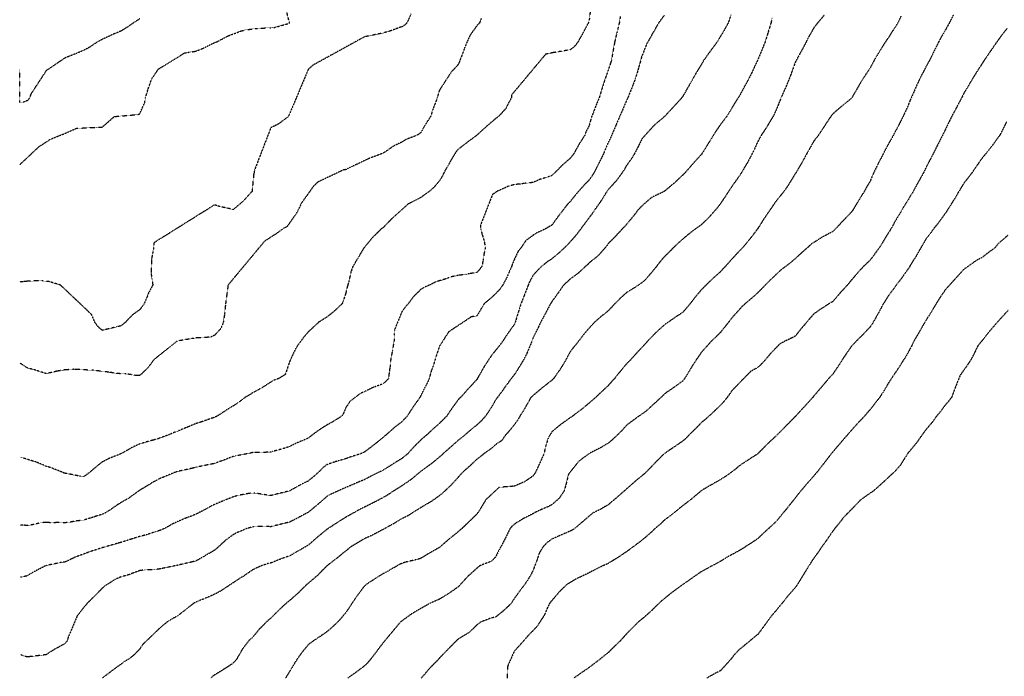
# Model space of a CAD drawing. Units: feet. Extents: x 2035326 to 2040369, y 13726881 to 13732844.
# Drawn here: x 2035328 to 2036018, y 13729181 to 13729642 of the extents above; entities that cross this region are included whole.
import ezdxf

# ---------------------------------------------------------------- set-up
doc = ezdxf.new("R2010")
doc.units = ezdxf.units.FT
doc.header["$MEASUREMENT"] = 0
doc.linetypes.add('HIDDEN2', pattern=[0.1875, 0.125, -0.0625])
doc.layers.add('CE-TOPO-MAJR', color=14, linetype='HIDDEN2')
doc.layers.add('CE-TOPO-MINR', color=13, linetype='HIDDEN2')

msp = doc.modelspace()

# ---------------------------------------------------------------- linework, layer by layer
at = {"layer": 'CE-TOPO-MAJR', "color": 14, "linetype": 'HIDDEN2', "lineweight": -3}
for points, elevation in [([(2035728.34, 13729651.5), (2035727.17, 13729641.73), (2035726.72, 13729639.99), (2035726.53, 13729639.54), (2035725.78, 13729638.15), (2035722.2, 13729631.38), (2035719.34, 13729626.41), (2035717.13, 13729623.32), (2035714.04, 13729620.8), (2035707.69, 13729619.63), (2035707.2, 13729619.57), (2035700.91, 13729618.53), (2035696.6, 13729617.59), (2035672.68, 13729589), (2035672.59, 13729587.02), (2035670.04, 13729582.41), (2035668.84, 13729579.71), (2035663.58, 13729573.89), (2035662.33, 13729573.08), (2035655.24, 13729567.05), (2035648.71, 13729561.08), (2035648.39, 13729560.79), (2035648.36, 13729560.76), (2035640.85, 13729555.18), (2035635.26, 13729550.82), (2035633.79, 13729549.11), (2035629.41, 13729541.78), (2035628.93, 13729540.84), (2035625.3, 13729534.51), (2035624.34, 13729532.3), (2035622.13, 13729528.78), (2035618.79, 13729524.72), (2035615.14, 13729521.38), (2035611.53, 13729518.85), (2035609.01, 13729517.03), (2035603.21, 13729514.05), (2035600.07, 13729512.44), (2035588.77, 13729502.23), (2035582.75, 13729495.98), (2035581.47, 13729495.12), (2035575.46, 13729489.27), (2035569.62, 13729482.21), (2035569.1, 13729481.47), (2035564.56, 13729473.92), (2035561.51, 13729468.86), (2035560.2, 13729465.15), (2035558.55, 13729457.79), (2035557.95, 13729455.73), (2035557.6, 13729454.62), (2035556.49, 13729449.88), (2035554.71, 13729444.39), (2035553.95, 13729442.6), (2035548.53, 13729437.43), (2035543.36, 13729433.34), (2035541.02, 13729431.81), (2035537.37, 13729429.48), (2035530.23, 13729422.83), (2035527.21, 13729419.37), (2035521.7, 13729411.75), (2035518.04, 13729404.16), (2035517.1, 13729401.89), (2035514.15, 13729393.04), (2035509.48, 13729390.09), (2035505.45, 13729388.61), (2035497.48, 13729383.45), (2035497.21, 13729383.33), (2035490.84, 13729379.86), (2035489.11, 13729378.69), (2035486.06, 13729376.96), (2035481.34, 13729373.33), (2035477.71, 13729370.97), (2035473.26, 13729368.29), (2035466.47, 13729363.83), (2035465.19, 13729363.22), (2035464.58, 13729362.93), (2035463.24, 13729362.49), (2035455.5, 13729359.79), (2035451.46, 13729358.53), (2035445.96, 13729356.2), (2035442.38, 13729354.76), (2035438.33, 13729353.08), (2035436.56, 13729352.47), (2035432.48, 13729350.7), (2035427.15, 13729348.75), (2035425.2, 13729347.98), (2035421.39, 13729346.9), (2035417.03, 13729345.74), (2035412.07, 13729344.24), (2035407.48, 13729342.16), (2035399.34, 13729337.57), (2035398.94, 13729337.36), (2035398.55, 13729337.19), (2035389.69, 13729333.7), (2035385.81, 13729331.6), (2035381.81, 13729328.45), (2035377.15, 13729324.44), (2035374.59, 13729322.54), (2035372.68, 13729321.27), (2035369.93, 13729321.69), (2035360.43, 13729323.57), (2035359.55, 13729323.72), (2035359, 13729323.89), (2035357.82, 13729324.45), (2035349.64, 13729327.66), (2035346.42, 13729328.61), (2035340.15, 13729331.3), (2035339.23, 13729331.63), (2035330.15, 13729334.43), (2035328.43, 13729334.83)], 970), ([(2035892.09, 13729645.29), (2035887.28, 13729639.54), (2035886.15, 13729638.11), (2035884.72, 13729636.26), (2035881.15, 13729629.98), (2035879.32, 13729626.41), (2035876.68, 13729621.32), (2035873.13, 13729614.82), (2035872.3, 13729613.28), (2035872.04, 13729612.82), (2035871.59, 13729612.01), (2035868.48, 13729603.25), (2035867.3, 13729600.15), (2035864.69, 13729593.92), (2035864.12, 13729592.68), (2035861.59, 13729587.02), (2035860.72, 13729584.76), (2035858.46, 13729579.14), (2035856.83, 13729575.52), (2035856, 13729573.89), (2035852.39, 13729567.82), (2035852.03, 13729567.19), (2035847.77, 13729560.76), (2035846.9, 13729559.19), (2035845.33, 13729556.37), (2035842.62, 13729550.34), (2035841.3, 13729547.63), (2035838.13, 13729541.7), (2035836.18, 13729538.48), (2035833.84, 13729534.51), (2035833.22, 13729533.48), (2035832.2, 13729531.97), (2035827.79, 13729525.78), (2035824.88, 13729521.38), (2035822.57, 13729517.88), (2035819.07, 13729512.71), (2035817.18, 13729510.14), (2035815.54, 13729508.25), (2035811.06, 13729503.13), (2035805.94, 13729498.14), (2035804.19, 13729496.87), (2035801.74, 13729495.12), (2035796.67, 13729491.26), (2035792.81, 13729488.01), (2035789.64, 13729485.16), (2035786.29, 13729481.99), (2035783.04, 13729478.63), (2035779.68, 13729475.44), (2035776.7, 13729471.84), (2035774.43, 13729468.86), (2035770.85, 13729464.56), (2035766.55, 13729459.42), (2035764.57, 13729457.71), (2035761.83, 13729455.73), (2035756.7, 13729452.46), (2035753.42, 13729450.48), (2035749.29, 13729446.74), (2035745.16, 13729442.6), (2035742.79, 13729440.11), (2035740.3, 13729437.41), (2035735.83, 13729433.94), (2035730.77, 13729429.47), (2035729.01, 13729427.63), (2035727.17, 13729425.6), (2035722.9, 13729420.61), (2035719.75, 13729416.34), (2035717.17, 13729413.21), (2035714.04, 13729409.26), (2035711.88, 13729405.37), (2035710.73, 13729403.22), (2035707.09, 13729397.03), (2035705.13, 13729394.31), (2035702.2, 13729390.09), (2035701.57, 13729389.43), (2035700.91, 13729388.84), (2035695.39, 13729384.57), (2035694.22, 13729383.65), (2035686.37, 13729376.96), (2035684.45, 13729373.63), (2035682.12, 13729369.49), (2035678.64, 13729363.83), (2035677.2, 13729361.28), (2035674.65, 13729357.65), (2035671.55, 13729353.8), (2035668.65, 13729350.7), (2035665.71, 13729346.51), (2035661.52, 13729343.77), (2035658.26, 13729340.83), (2035653.59, 13729337.57), (2035650.71, 13729335.25), (2035648.39, 13729333.49), (2035643.76, 13729329.07), (2035638.46, 13729324.44), (2035636.95, 13729322.75), (2035635.26, 13729320.82), (2035630.77, 13729315.8), (2035625.96, 13729311.31), (2035624.01, 13729309.43), (2035622.13, 13729307.91), (2035616.42, 13729303.9), (2035612.37, 13729301.55), (2035609, 13729299.51), (2035608.22, 13729298.96), (2035606.85, 13729298.18), (2035600.12, 13729293.94), (2035595.87, 13729291.8), (2035591.67, 13729289.26), (2035584.1, 13729285.06), (2035583.26, 13729284.54), (2035582.75, 13729284.28), (2035581.19, 13729283.5), (2035574.65, 13729280.02), (2035569.62, 13729277.8), (2035565.9, 13729275.64), (2035559.77, 13729271.93), (2035558.03, 13729270.38), (2035556.49, 13729269.19), (2035550.79, 13729264.5), (2035543.52, 13729258.96), (2035541.66, 13729257.1), (2035536.86, 13729252.16), (2035536.02, 13729251.46), (2035530.23, 13729246.54), (2035529.74, 13729246.15), (2035529.15, 13729245.67), (2035523.12, 13729239.65), (2035517.1, 13729234.35), (2035516.07, 13729233.57), (2035514.74, 13729232.54), (2035509.21, 13729227.3), (2035503.97, 13729222.07), (2035502.54, 13729220.84), (2035500.9, 13729219.41), (2035495.91, 13729214.35), (2035490.84, 13729208.19), (2035489.76, 13729207.36), (2035488.57, 13729206.28), (2035483.85, 13729200.14), (2035482.93, 13729198.37), (2035479.91, 13729193.15), (2035478.86, 13729192.01), (2035477.71, 13729190.6), (2035471.38, 13729186.36), (2035470.28, 13729185.72), (2035464.58, 13729182.28), (2035463.3, 13729181.31), (2035461.9, 13729180.02)], 965), ([(2036020.58, 13729490.54), (2036013.56, 13729484.43), (2036011.74, 13729481.99), (2036006.62, 13729478.24), (2036002.88, 13729475.25), (2035998.67, 13729473.06), (2035992.83, 13729468.86), (2035989.75, 13729466.73), (2035984.52, 13729460.95), (2035979.77, 13729455.73), (2035978.27, 13729454.08), (2035976.62, 13729452.14), (2035972.74, 13729446.48), (2035970.39, 13729442.6), (2035967.77, 13729438.32), (2035963.49, 13729431.36), (2035962.75, 13729430.21), (2035962.3, 13729429.47), (2035960.71, 13729426.69), (2035957.97, 13729421.86), (2035954.73, 13729416.34), (2035953.34, 13729413.36), (2035950.36, 13729407.83), (2035948.64, 13729404.93), (2035947.51, 13729403.21), (2035943.54, 13729396.9), (2035942.44, 13729395.29), (2035938.92, 13729390.08), (2035938.29, 13729389.02), (2035937.23, 13729387.48), (2035933.3, 13729380.88), (2035930.83, 13729376.96), (2035927.85, 13729373.21), (2035924.1, 13729368.35), (2035921.96, 13729365.97), (2035920.23, 13729363.83), (2035915.7, 13729359.1), (2035910.97, 13729353.82), (2035909.52, 13729352.15), (2035908.28, 13729350.7), (2035903.39, 13729345.15), (2035897.84, 13729338.55), (2035897.38, 13729338.03), (2035896.99, 13729337.57), (2035894.16, 13729333.89), (2035891.66, 13729330.62), (2035886.81, 13729324.44), (2035885.85, 13729323.31), (2035884.71, 13729321.97), (2035879.72, 13729316.31), (2035875.48, 13729311.31), (2035873.74, 13729309.16), (2035871.58, 13729306.36), (2035867.92, 13729301.85), (2035865.07, 13729298.18), (2035862.06, 13729294.58), (2035858.46, 13729290.11), (2035855.84, 13729287.67), (2035853, 13729285.05), (2035849.02, 13729281.36), (2035845.33, 13729277.84), (2035841.8, 13729275.45), (2035836.31, 13729271.92), (2035833.78, 13729270.34), (2035832.2, 13729269.39), (2035826.56, 13729266.29), (2035825.35, 13729265.64), (2035819.07, 13729261.88), (2035817.1, 13729260.76), (2035813.28, 13729258.8), (2035808.57, 13729256.17), (2035805.94, 13729254.82), (2035800.55, 13729251.06), (2035792.84, 13729245.67), (2035792.82, 13729245.66), (2035792.74, 13729245.59), (2035785.23, 13729240.12), (2035777.96, 13729234.26), (2035776.12, 13729232.54), (2035771.3, 13729227.79), (2035766.55, 13729223.43), (2035764.35, 13729221.61), (2035761.62, 13729219.41), (2035757.51, 13729215.32), (2035753.42, 13729211.2), (2035751.14, 13729208.57), (2035749.02, 13729206.28), (2035744.57, 13729202), (2035740.29, 13729197.73), (2035737.68, 13729195.76), (2035734.61, 13729193.15), (2035730.37, 13729189.95), (2035727.16, 13729187.48), (2035722.73, 13729184.45), (2035716.36, 13729180.02)], 960)]:
    msp.add_lwpolyline(points, dxfattribs=dict(at, elevation=elevation))
at = {"layer": 'CE-TOPO-MINR', "color": 13, "linetype": 'HIDDEN2', "lineweight": -3}
for points, elevation in [([(2035328.06, 13729540.17), (2035341.36, 13729552.7), (2035349.29, 13729557.9), (2035356.36, 13729560.77), (2035358.67, 13729561.65), (2035367.79, 13729565.66), (2035385.81, 13729566.51), (2035394.29, 13729573.9), (2035410.66, 13729575.31), (2035412.07, 13729575.8), (2035415.53, 13729583.57), (2035416.12, 13729587.03), (2035417.84, 13729592.8), (2035420.42, 13729600.15), (2035425.2, 13729607.23), (2035443.53, 13729618.48), (2035445.84, 13729618.9), (2035451.46, 13729619.74), (2035456.24, 13729621.63), (2035463.45, 13729625.27), (2035465.09, 13729625.91), (2035466.38, 13729626.41), (2035473.76, 13729630.37), (2035483.29, 13729633.97), (2035485.97, 13729634.67), (2035494.62, 13729635.76), (2035500.47, 13729636.04), (2035503.97, 13729636.07), (2035507.03, 13729636.49), (2035516.89, 13729639.33), (2035517.1, 13729639.37), (2035517.17, 13729639.54), (2035517.15, 13729639.58), (2035517.1, 13729639.66), (2035507.85, 13729675.05)], 973), ([(2035412.07, 13729642.47), (2035410.36, 13729641.26), (2035407.65, 13729639.54), (2035402.48, 13729636), (2035398.94, 13729633.87), (2035393.68, 13729631.68), (2035388.79, 13729629.39), (2035385.81, 13729628.06), (2035382.67, 13729626.41), (2035376.73, 13729622.37), (2035372.68, 13729620.28), (2035367.77, 13729618.2), (2035362.28, 13729616.01), (2035359.55, 13729614.9), (2035346.43, 13729605.98), (2035335.56, 13729589.29), (2035335.08, 13729587.03), (2035333.3, 13729585.05), (2035329.93, 13729583.66), (2035327.98, 13729583.79), (2035327.97, 13729593.74), (2035327.94, 13729607.05)], 974), ([(2035602.25, 13729645.91), (2035599.38, 13729639.54), (2035597.58, 13729637.83), (2035595.88, 13729636.88), (2035591.84, 13729635.5), (2035588.22, 13729634.07), (2035582.75, 13729632.48), (2035577.68, 13729631.48), (2035573.88, 13729630.67), (2035569.62, 13729629.81), (2035533.57, 13729609.95), (2035530.23, 13729607), (2035516.32, 13729573.9), (2035509.27, 13729568.6), (2035503.97, 13729566.01), (2035492.48, 13729536.14), (2035492.21, 13729534.51), (2035491.98, 13729533.38), (2035490.84, 13729521.95), (2035490.8, 13729521.38), (2035490.26, 13729520.8), (2035484.58, 13729514.52), (2035480.69, 13729511.22), (2035477.71, 13729508.66), (2035477.14, 13729508.83), (2035467.3, 13729510.96), (2035464.59, 13729511.98), (2035421.92, 13729485.27), (2035421.84, 13729481.99), (2035421.08, 13729477.88), (2035420.32, 13729473.74), (2035420.05, 13729463.71), (2035420.64, 13729460.29), (2035421.25, 13729455.73), (2035418.06, 13729449.74), (2035417.45, 13729447.99), (2035415.21, 13729442.61), (2035413.9, 13729440.77), (2035412.07, 13729438.4), (2035406.88, 13729434.67), (2035401.96, 13729429.48), (2035400.3, 13729428.12), (2035398.94, 13729427.09), (2035395.8, 13729426.33), (2035390.3, 13729424.99), (2035385.81, 13729423.92), (2035382.86, 13729426.52), (2035380.7, 13729429.48), (2035378.3, 13729435.09), (2035356.47, 13729455.74), (2035348.76, 13729458.07), (2035343.49, 13729458.67), (2035336.08, 13729458.52), (2035333.3, 13729458.37), (2035330.94, 13729458.1), (2035328.21, 13729457.83)], 972), ([(2035651.42, 13729642.57), (2035650.24, 13729639.54), (2035649.33, 13729638.6), (2035648.39, 13729637.56), (2035643.74, 13729631.06), (2035641.61, 13729626.41), (2035639.75, 13729621.92), (2035637.33, 13729615.35), (2035636.53, 13729613.28), (2035636.21, 13729612.34), (2035635.26, 13729610.27), (2035630.38, 13729605.03), (2035622.14, 13729592.3), (2035620.57, 13729587.02), (2035619.75, 13729584.64), (2035617.44, 13729578.59), (2035615.99, 13729573.89), (2035613.18, 13729569.72), (2035609.01, 13729562.47), (2035606.55, 13729560.77), (2035598.78, 13729557.86), (2035595.88, 13729556.01), (2035590.21, 13729553.3), (2035584.41, 13729549.3), (2035582.75, 13729548.24), (2035582.31, 13729548.07), (2035581.28, 13729547.64), (2035572.78, 13729544.48), (2035563.93, 13729540.2), (2035560.75, 13729538.77), (2035556.49, 13729536.66), (2035554.66, 13729536.34), (2035536.84, 13729527.9), (2035533.78, 13729524.93), (2035525.4, 13729513.09), (2035523.13, 13729508.25), (2035520.83, 13729504.52), (2035517.1, 13729499.23), (2035515.45, 13729496.77), (2035512.46, 13729495.12), (2035507.55, 13729491.54), (2035503.97, 13729489.26), (2035499.55, 13729486.42), (2035474.03, 13729455.73), (2035473.46, 13729451.48), (2035472.88, 13729447.44), (2035472.24, 13729442.61), (2035471.58, 13729435.61), (2035470.65, 13729429.48), (2035468.9, 13729425.16), (2035464.59, 13729420.48), (2035461.77, 13729419.16), (2035451.46, 13729418.61), (2035449.51, 13729418.29), (2035438.39, 13729416.41), (2035421.86, 13729403.22), (2035417.74, 13729397.55), (2035412.07, 13729392.24), (2035409.98, 13729392.18), (2035402.33, 13729393.48), (2035398.94, 13729393.42), (2035395.15, 13729393.88), (2035390.33, 13729394.61), (2035385.81, 13729395.12), (2035380.02, 13729395.88), (2035378.52, 13729395.93), (2035366.09, 13729396.63), (2035359.55, 13729396.18), (2035354.3, 13729395.34), (2035350.8, 13729394.47), (2035346.42, 13729393.65), (2035341.27, 13729395.25), (2035339.18, 13729395.98), (2035333.29, 13729397.59), (2035328.31, 13729400.85)], 971), ([(2035748.96, 13729644), (2035748.22, 13729639.54), (2035746.65, 13729633.19), (2035746.53, 13729632.64), (2035745.06, 13729626.41), (2035744.3, 13729622.41), (2035743.24, 13729616.22), (2035742.7, 13729613.28), (2035742.13, 13729611.44), (2035740.3, 13729605.94), (2035738.78, 13729601.67), (2035738.22, 13729600.15), (2035737.3, 13729597.15), (2035735.54, 13729591.78), (2035734.16, 13729587.02), (2035732.08, 13729582.11), (2035730.05, 13729576.78), (2035728.9, 13729573.89), (2035728.46, 13729572.6), (2035727.17, 13729567.66), (2035724.83, 13729563.1), (2035724.06, 13729560.76), (2035720.13, 13729554.67), (2035719.04, 13729552.64), (2035716.21, 13729547.64), (2035715.25, 13729546.43), (2035714.04, 13729544.79), (2035708.55, 13729539.99), (2035703.11, 13729534.51), (2035701.9, 13729533.52), (2035700.91, 13729532.47), (2035697.7, 13729531.3), (2035692.48, 13729529.8), (2035687.78, 13729527.63), (2035682.12, 13729527.04), (2035680, 13729526.72), (2035674.65, 13729526.12), (2035670.86, 13729525.16), (2035662.51, 13729521.38), (2035659.35, 13729519.2), (2035650.92, 13729497.65), (2035651.19, 13729495.12), (2035652.03, 13729491.48), (2035653.42, 13729487.02), (2035654.36, 13729481.99), (2035653.28, 13729477.11), (2035652.78, 13729473.24), (2035651.94, 13729468.86), (2035650.44, 13729466.81), (2035648.39, 13729464.48), (2035643.21, 13729463.68), (2035640.91, 13729463.22), (2035635.26, 13729462.44), (2035629.7, 13729461.29), (2035626.3, 13729459.9), (2035622.13, 13729458.69), (2035619.84, 13729458.03), (2035615.26, 13729455.73), (2035610.91, 13729453.82), (2035609, 13729452.49), (2035604.01, 13729447.6), (2035600.22, 13729442.6), (2035598.24, 13729440.24), (2035595.88, 13729437.1), (2035590.69, 13729424.29), (2035590.53, 13729421.69), (2035590.33, 13729416.35), (2035589.22, 13729409.88), (2035589.16, 13729409.64), (2035587.98, 13729403.22), (2035587.53, 13729398.43), (2035586.91, 13729394.26), (2035586.48, 13729390.09), (2035584.68, 13729388.16), (2035582.75, 13729386.45), (2035576.95, 13729384.29), (2035575.75, 13729383.95), (2035569.62, 13729380.87), (2035566.83, 13729379.75), (2035559.4, 13729374.04), (2035556.49, 13729369.56), (2035554.8, 13729365.52), (2035553.78, 13729363.83), (2035547.41, 13729359.78), (2035543.36, 13729357.6), (2035539.1, 13729354.96), (2035533.2, 13729350.7), (2035530.23, 13729348.28), (2035526, 13729346.48), (2035522.63, 13729345.17), (2035517.1, 13729342.45), (2035513.51, 13729341.17), (2035505.38, 13729338.98), (2035503.97, 13729338.54), (2035503.13, 13729338.41), (2035491.52, 13729338.25), (2035490.38, 13729338.03), (2035488.38, 13729337.57), (2035479.45, 13729335.84), (2035477.71, 13729335.5), (2035474.38, 13729334.24), (2035469.71, 13729332.44), (2035464.58, 13729330.54), (2035459.48, 13729329.55), (2035455.74, 13729328.73), (2035451.46, 13729327.86), (2035448.76, 13729327.14), (2035438.85, 13729324.97), (2035438.03, 13729324.74), (2035437.04, 13729324.44), (2035428.67, 13729320.97), (2035425.2, 13729319.54), (2035419.97, 13729316.54), (2035413.19, 13729312.44), (2035411.81, 13729311.58), (2035411.44, 13729311.32), (2035404.18, 13729306.08), (2035398.94, 13729303.16), (2035395.91, 13729301.21), (2035391.65, 13729298.19), (2035388.06, 13729295.93), (2035385.81, 13729294.92), (2035381.04, 13729293.41), (2035378.34, 13729292.52), (2035372.68, 13729290.81), (2035367.55, 13729290.19), (2035364.01, 13729289.52), (2035359.55, 13729288.91), (2035355.49, 13729289.12), (2035350.32, 13729288.96), (2035346.42, 13729289.2), (2035342.57, 13729288.91), (2035335.55, 13729287.31), (2035333.29, 13729287.09), (2035331.16, 13729287.2), (2035328.51, 13729287.42)], 969), ([(2035779.68, 13729644.72), (2035777.43, 13729641.8), (2035775.81, 13729639.54), (2035772.44, 13729633.65), (2035770.68, 13729630.54), (2035768.34, 13729626.41), (2035767.64, 13729625.32), (2035763.94, 13729615.9), (2035763.24, 13729613.28), (2035761.88, 13729608.61), (2035761.06, 13729605.65), (2035759.4, 13729600.15), (2035757.73, 13729595.84), (2035754.72, 13729588.32), (2035754.21, 13729587.02), (2035753.97, 13729586.48), (2035753.43, 13729585.4), (2035749.99, 13729577.33), (2035748.49, 13729573.89), (2035746.02, 13729568.17), (2035744.81, 13729565.28), (2035742.9, 13729560.76), (2035742.11, 13729558.95), (2035740.3, 13729555.34), (2035738.04, 13729549.89), (2035737.15, 13729547.64), (2035734.01, 13729541.35), (2035733.82, 13729540.98), (2035730.57, 13729534.51), (2035729.26, 13729532.41), (2035727.17, 13729529.43), (2035723.17, 13729525.37), (2035719.62, 13729521.38), (2035717.05, 13729518.36), (2035714.04, 13729514.51), (2035711.04, 13729511.25), (2035708.81, 13729508.25), (2035705.35, 13729503.81), (2035700.91, 13729497.63), (2035699.25, 13729496.78), (2035696.51, 13729495.12), (2035690.54, 13729492.36), (2035687.78, 13729490.56), (2035682.79, 13729486.98), (2035679.47, 13729481.99), (2035677.29, 13729479.35), (2035674.65, 13729473.56), (2035673.26, 13729470.25), (2035672.84, 13729468.86), (2035671.29, 13729465.51), (2035669.41, 13729460.97), (2035666.57, 13729455.73), (2035664.48, 13729452.78), (2035661.52, 13729449.58), (2035657.91, 13729446.21), (2035653.47, 13729442.6), (2035651.6, 13729439.4), (2035648.39, 13729434.04), (2035644.48, 13729433.39), (2035628.73, 13729422.94), (2035628.71, 13729422.9), (2035624.4, 13729416.35), (2035622.13, 13729412.66), (2035619.77, 13729405.58), (2035619.1, 13729403.22), (2035617.67, 13729398.75), (2035616.51, 13729395.71), (2035615, 13729390.09), (2035613.1, 13729385.99), (2035609, 13729377.96), (2035608.68, 13729377.28), (2035608.48, 13729376.96), (2035607.3, 13729375.25), (2035603.26, 13729369.57), (2035599.62, 13729363.83), (2035597.78, 13729361.93), (2035595.87, 13729359.79), (2035590.71, 13729355.86), (2035584.9, 13729350.7), (2035583.71, 13729349.74), (2035582.75, 13729348.85), (2035576.52, 13729343.8), (2035573.77, 13729341.72), (2035569.62, 13729338.57), (2035568.93, 13729338.26), (2035567.49, 13729337.57), (2035559.15, 13729334.91), (2035556.49, 13729333.93), (2035551.25, 13729332.34), (2035549.16, 13729331.77), (2035543.36, 13729329.81), (2035540.35, 13729327.45), (2035537.44, 13729324.44), (2035533.6, 13729321.07), (2035530.23, 13729318.26), (2035525.5, 13729316.04), (2035517.11, 13729311.31), (2035517.1, 13729311.31), (2035517.09, 13729311.31), (2035506.59, 13729308.69), (2035503.97, 13729308.06), (2035501.1, 13729308.45), (2035492.31, 13729309.84), (2035489.14, 13729309.61), (2035480.91, 13729308.12), (2035477.71, 13729307.11), (2035471.26, 13729304.64), (2035470.85, 13729304.45), (2035464.58, 13729301.79), (2035462.13, 13729300.65), (2035457.79, 13729298.19), (2035453.57, 13729296.07), (2035451.45, 13729294.88), (2035446.1, 13729292.84), (2035444.31, 13729292.2), (2035438.33, 13729289.68), (2035435.2, 13729288.18), (2035429.7, 13729285.06), (2035426.55, 13729283.71), (2035425.2, 13729283.28), (2035422.7, 13729282.56), (2035416.65, 13729280.47), (2035412.07, 13729279.35), (2035406.43, 13729277.57), (2035403.72, 13729276.71), (2035398.94, 13729275.19), (2035396.39, 13729274.48), (2035387.46, 13729271.93), (2035386.18, 13729271.56), (2035385.1, 13729271.22), (2035376.25, 13729268.36), (2035372.68, 13729266.97), (2035366.67, 13729264.81), (2035364.33, 13729263.57), (2035359.55, 13729261.38), (2035357.2, 13729261.16), (2035346.61, 13729258.99), (2035346.08, 13729258.8), (2035337.67, 13729254.42), (2035333.29, 13729251.73), (2035328.58, 13729250.74)], 968), ([(2035826.52, 13729645.22), (2035824.56, 13729639.54), (2035822.63, 13729635.98), (2035819.07, 13729629.96), (2035817.77, 13729627.71), (2035816.95, 13729626.41), (2035812.27, 13729620.08), (2035811.09, 13729618.43), (2035807.41, 13729613.28), (2035806.87, 13729612.35), (2035805.94, 13729610.59), (2035801.92, 13729604.17), (2035799.74, 13729600.15), (2035797.2, 13729595.76), (2035792.81, 13729588.13), (2035792.38, 13729587.45), (2035792.05, 13729587.02), (2035786.13, 13729580.57), (2035783.08, 13729577.29), (2035779.92, 13729573.89), (2035779.68, 13729573.66), (2035778.28, 13729572.49), (2035772.67, 13729567.78), (2035764.27, 13729558.48), (2035761.43, 13729552.76), (2035758.8, 13729547.64), (2035756.74, 13729544.32), (2035753.43, 13729539.69), (2035751.53, 13729536.4), (2035750.28, 13729534.51), (2035746.05, 13729528.75), (2035740.3, 13729522.46), (2035739.89, 13729521.79), (2035739.6, 13729521.38), (2035738.35, 13729519.43), (2035734.8, 13729513.75), (2035730.82, 13729508.25), (2035729.43, 13729505.98), (2035727.17, 13729503.08), (2035723.78, 13729498.51), (2035721.28, 13729495.12), (2035718.18, 13729490.97), (2035714.04, 13729486.27), (2035712.02, 13729484.01), (2035709.99, 13729481.99), (2035705.27, 13729477.63), (2035700.91, 13729474.05), (2035697.78, 13729471.99), (2035693.92, 13729468.86), (2035690.8, 13729465.84), (2035687.78, 13729462.46), (2035685.4, 13729458.11), (2035684.45, 13729455.73), (2035682.32, 13729450.27), (2035681.71, 13729448.68), (2035679.3, 13729442.6), (2035678.2, 13729439.05), (2035675.51, 13729430.33), (2035675.24, 13729429.47), (2035675.09, 13729429.03), (2035674.65, 13729428.06), (2035669.75, 13729421.24), (2035666.6, 13729416.35), (2035664.42, 13729413.44), (2035661.52, 13729409.83), (2035658.55, 13729406.19), (2035656.64, 13729403.22), (2035653.37, 13729398.24), (2035649.25, 13729390.95), (2035648.75, 13729390.09), (2035648.62, 13729389.86), (2035648.39, 13729389.42), (2035642.38, 13729382.97), (2035637.07, 13729376.96), (2035636.12, 13729376.11), (2035635.26, 13729375.21), (2035630.5, 13729368.59), (2035627.26, 13729363.83), (2035624.72, 13729361.24), (2035622.13, 13729358.67), (2035617.91, 13729354.92), (2035613.4, 13729350.7), (2035611.01, 13729348.7), (2035609, 13729346.95), (2035604.32, 13729342.26), (2035600.12, 13729337.57), (2035597.86, 13729335.59), (2035595.87, 13729334.09), (2035589.92, 13729330.4), (2035586.54, 13729328.23), (2035582.75, 13729325.83), (2035581.81, 13729325.38), (2035579.88, 13729324.44), (2035573.03, 13729321.03), (2035569.62, 13729319.23), (2035564.01, 13729316.92), (2035560.57, 13729315.4), (2035556.49, 13729313.64), (2035554.82, 13729312.98), (2035551.13, 13729311.31), (2035545.81, 13729308.86), (2035543.36, 13729307.46), (2035538.41, 13729303.13), (2035532.53, 13729298.19), (2035531.27, 13729297.14), (2035530.23, 13729296.31), (2035526.21, 13729294.17), (2035522.91, 13729292.37), (2035517.1, 13729289.41), (2035513.58, 13729288.58), (2035505.47, 13729286.56), (2035503.97, 13729286.2), (2035502.76, 13729286.26), (2035492.03, 13729286.25), (2035487.5, 13729285.06), (2035480.6, 13729282.17), (2035477.71, 13729280.67), (2035472.64, 13729277), (2035467.07, 13729271.93), (2035465.76, 13729270.75), (2035464.58, 13729269.76), (2035459.34, 13729266.68), (2035457.68, 13729265.7), (2035451.45, 13729262.14), (2035448.75, 13729261.5), (2035438.71, 13729259.18), (2035438.33, 13729259.09), (2035438.09, 13729259.04), (2035436.85, 13729258.8), (2035427.22, 13729256.78), (2035425.2, 13729256.42), (2035422.49, 13729256.09), (2035415.04, 13729255.83), (2035412.07, 13729255.38), (2035406.72, 13729253.45), (2035405.02, 13729252.72), (2035398.94, 13729250.95), (2035395.19, 13729249.41), (2035387.16, 13729244.32), (2035385.81, 13729243.02), (2035380.63, 13729237.72), (2035375.32, 13729232.54), (2035374.16, 13729231.06), (2035372.68, 13729229.41), (2035368.33, 13729223.77), (2035361.91, 13729208.65), (2035361.35, 13729206.28), (2035360.5, 13729205.34), (2035359.55, 13729204.16), (2035354.74, 13729201.48), (2035352.44, 13729200.26), (2035346.42, 13729196.42), (2035343.51, 13729196.06), (2035335.21, 13729195.08), (2035333.29, 13729194.84), (2035330.85, 13729195.6), (2035328.68, 13729196.37)], 967), ([(2035855.3, 13729642.69), (2035854.57, 13729639.54), (2035852.84, 13729633.92), (2035852.38, 13729632.48), (2035850.55, 13729626.41), (2035849.05, 13729622.69), (2035845.33, 13729613.74), (2035845.19, 13729613.42), (2035845.13, 13729613.28), (2035844.95, 13729612.9), (2035841.01, 13729604.47), (2035838.92, 13729600.15), (2035836.49, 13729595.86), (2035832.2, 13729587.97), (2035831.53, 13729587.02), (2035830.45, 13729585.27), (2035826.77, 13729579.32), (2035823.48, 13729573.89), (2035821.58, 13729571.38), (2035819.07, 13729568.15), (2035816.09, 13729563.75), (2035814.12, 13729560.76), (2035811.04, 13729555.66), (2035806.2, 13729547.89), (2035806.04, 13729547.63), (2035806, 13729547.57), (2035805.94, 13729547.48), (2035799.76, 13729540.69), (2035794.4, 13729534.51), (2035793.63, 13729533.69), (2035792.81, 13729532.9), (2035786.86, 13729527.33), (2035779.79, 13729521.38), (2035779.73, 13729521.33), (2035779.68, 13729521.3), (2035779.52, 13729521.22), (2035770.82, 13729517.11), (2035763.84, 13729510.96), (2035761.31, 13729508.25), (2035757.89, 13729503.78), (2035753.42, 13729498.42), (2035751.93, 13729496.61), (2035750.37, 13729495.12), (2035745.54, 13729489.87), (2035740.3, 13729484.57), (2035739.33, 13729482.96), (2035738.45, 13729481.99), (2035733.17, 13729475.98), (2035727.17, 13729471.32), (2035726.02, 13729470.01), (2035724.61, 13729468.86), (2035719.15, 13729463.74), (2035714.04, 13729460.14), (2035711.79, 13729457.98), (2035709.25, 13729455.73), (2035705.83, 13729450.81), (2035700.91, 13729444.02), (2035700.38, 13729443.13), (2035699.03, 13729440.73), (2035695.8, 13729434.58), (2035693.02, 13729429.47), (2035691.4, 13729425.86), (2035687.78, 13729418.65), (2035687.26, 13729416.87), (2035687.05, 13729416.35), (2035686.44, 13729415.01), (2035683.38, 13729407.62), (2035681.09, 13729403.22), (2035678.72, 13729399.15), (2035674.65, 13729392.8), (2035673.44, 13729391.3), (2035672.46, 13729390.09), (2035667.86, 13729383.75), (2035666.7, 13729382.14), (2035662.96, 13729376.96), (2035662.33, 13729376.15), (2035661.52, 13729375.03), (2035657.34, 13729368.01), (2035654.47, 13729363.83), (2035651.64, 13729360.58), (2035648.39, 13729357.53), (2035644.59, 13729354.51), (2035640.25, 13729350.7), (2035637.49, 13729348.47), (2035635.26, 13729346.69), (2035630.42, 13729342.42), (2035624.93, 13729337.57), (2035623.5, 13729336.2), (2035622.13, 13729335.03), (2035616.33, 13729330.25), (2035610.78, 13729326.22), (2035609, 13729324.9), (2035608.76, 13729324.69), (2035608.42, 13729324.44), (2035601.57, 13729318.75), (2035595.87, 13729314.95), (2035593.68, 13729313.51), (2035590.08, 13729311.31), (2035585.71, 13729308.35), (2035582.75, 13729306.67), (2035577.22, 13729303.71), (2035573.1, 13729301.67), (2035569.62, 13729299.9), (2035568.43, 13729299.37), (2035566.04, 13729298.19), (2035559.91, 13729294.76), (2035556.49, 13729292.85), (2035551.71, 13729289.84), (2035544.39, 13729285.06), (2035543.77, 13729284.65), (2035543.36, 13729284.39), (2035539.57, 13729281.27), (2035536.51, 13729278.77), (2035530.23, 13729273.22), (2035529.4, 13729272.75), (2035527.99, 13729271.93), (2035521.04, 13729267.98), (2035517.1, 13729265.69), (2035511.92, 13729263.98), (2035507.15, 13729261.98), (2035503.97, 13729260.78), (2035502.28, 13729260.49), (2035497.41, 13729258.8), (2035492.84, 13729256.8), (2035490.84, 13729255.67), (2035484.93, 13729251.58), (2035481.64, 13729249.6), (2035476.93, 13729246.46), (2035475.75, 13729245.67), (2035469.02, 13729241.24), (2035464.58, 13729238.83), (2035460.26, 13729236.87), (2035452.86, 13729233.94), (2035449.97, 13729232.54), (2035443.48, 13729227.38), (2035438.33, 13729223.42), (2035435.73, 13729222.01), (2035431.4, 13729219.41), (2035427.97, 13729216.63), (2035425.2, 13729214.21), (2035421.19, 13729210.29), (2035414.44, 13729203.91), (2035412.07, 13729200.45), (2035408.54, 13729196.68), (2035404.14, 13729193.15), (2035400.89, 13729191.2), (2035393.29, 13729185.67), (2035385.9, 13729180.03)], 966), ([(2035945.69, 13729644.2), (2035943.38, 13729639.54), (2035941.01, 13729635.76), (2035937.23, 13729629.71), (2035935.85, 13729627.79), (2035934.93, 13729626.41), (2035930.94, 13729620.11), (2035930.73, 13729619.78), (2035926.83, 13729613.28), (2035925.87, 13729611.51), (2035924.1, 13729608.06), (2035920.95, 13729603.3), (2035918.81, 13729600.15), (2035915.94, 13729595.18), (2035911.62, 13729587.67), (2035911.25, 13729587.02), (2035911.13, 13729586.86), (2035910.97, 13729586.68), (2035909.13, 13729585.18), (2035903.9, 13729580.96), (2035897.84, 13729575.64), (2035897.04, 13729574.7), (2035893.65, 13729569.7), (2035891.82, 13729566.79), (2035887.79, 13729560.76), (2035886.46, 13729559.02), (2035884.72, 13729556.79), (2035881.41, 13729550.94), (2035879.53, 13729547.63), (2035876.77, 13729542.45), (2035872.86, 13729535.78), (2035872.13, 13729534.5), (2035871.91, 13729534.18), (2035871.59, 13729533.73), (2035866.91, 13729526.06), (2035863.7, 13729521.38), (2035861.34, 13729518.49), (2035858.46, 13729515.01), (2035855.7, 13729511), (2035853.8, 13729508.25), (2035850.35, 13729503.22), (2035845.33, 13729495.31), (2035845.25, 13729495.19), (2035845.2, 13729495.12), (2035844.78, 13729494.57), (2035839.57, 13729487.75), (2035834.78, 13729481.99), (2035833.51, 13729480.68), (2035832.2, 13729479.4), (2035827.13, 13729473.93), (2035822.67, 13729468.86), (2035820.91, 13729467.02), (2035819.07, 13729464.91), (2035814.17, 13729460.63), (2035809.13, 13729455.73), (2035807.52, 13729454.15), (2035805.94, 13729452.57), (2035801.4, 13729447.15), (2035797.89, 13729442.6), (2035795.58, 13729439.83), (2035792.81, 13729436.58), (2035788.5, 13729433.79), (2035782.33, 13729429.47), (2035780.76, 13729428.39), (2035779.68, 13729427.63), (2035773.8, 13729422.23), (2035768.04, 13729416.34), (2035767.36, 13729415.54), (2035766.55, 13729414.52), (2035761.04, 13729408.73), (2035756.11, 13729403.22), (2035754.78, 13729401.86), (2035753.42, 13729400.59), (2035748.66, 13729394.85), (2035744.91, 13729390.09), (2035742.67, 13729387.71), (2035740.29, 13729384.97), (2035736.11, 13729381.14), (2035731.76, 13729376.96), (2035729.29, 13729374.83), (2035727.17, 13729373.01), (2035722.19, 13729368.81), (2035715.6, 13729363.83), (2035714.65, 13729363.21), (2035714.04, 13729362.83), (2035710.4, 13729360.19), (2035706.97, 13729357.77), (2035700.91, 13729352.73), (2035698.27, 13729348.07), (2035696.43, 13729342.05), (2035695.53, 13729337.57), (2035693.12, 13729332.23), (2035691.02, 13729327.69), (2035689.54, 13729324.44), (2035688.89, 13729323.33), (2035687.78, 13729321.8), (2035681.56, 13729317.53), (2035680.54, 13729317.21), (2035674.65, 13729314.62), (2035671.56, 13729314.41), (2035663.99, 13729313.79), (2035654.63, 13729305.08), (2035653.78, 13729303.58), (2035650.57, 13729298.18), (2035649.69, 13729296.89), (2035648.39, 13729295.05), (2035643.31, 13729290.14), (2035638.02, 13729285.06), (2035636.55, 13729283.77), (2035635.26, 13729282.59), (2035629.33, 13729277.86), (2035622.47, 13729271.93), (2035622.29, 13729271.76), (2035622.13, 13729271.65), (2035621.46, 13729271.26), (2035613.94, 13729266.99), (2035609, 13729263.93), (2035604.95, 13729262.85), (2035598.45, 13729261.38), (2035594.68, 13729259.99), (2035592.55, 13729258.8), (2035586.38, 13729255.16), (2035582.75, 13729253.33), (2035578.07, 13729250.35), (2035570.82, 13729245.67), (2035569.62, 13729244.58), (2035564.4, 13729237.75), (2035560.92, 13729232.54), (2035559.18, 13729229.84), (2035556.49, 13729225.94), (2035553.53, 13729222.37), (2035550.91, 13729219.41), (2035547.04, 13729215.72), (2035543.36, 13729212.6), (2035539.65, 13729209.99), (2035534.04, 13729206.28), (2035531.84, 13729204.67), (2035530.23, 13729203.43), (2035525.58, 13729197.8), (2035522.3, 13729193.15), (2035520.3, 13729189.96), (2035517.1, 13729184.58), (2035515.35, 13729181.77), (2035514.29, 13729180.02)], 964), ([(2035982.59, 13729645.51), (2035979.56, 13729639.54), (2035978.52, 13729637.64), (2035976.62, 13729634.24), (2035973.75, 13729629.28), (2035972.19, 13729626.41), (2035969.33, 13729620.57), (2035967.83, 13729617.61), (2035965.65, 13729613.28), (2035964.9, 13729611.87), (2035963.49, 13729609.31), (2035960.36, 13729603.28), (2035958.76, 13729600.15), (2035956.11, 13729594.4), (2035954.87, 13729591.53), (2035952.88, 13729587.02), (2035952.12, 13729585.26), (2035950.36, 13729580.9), (2035948.15, 13729576.1), (2035947.14, 13729573.89), (2035943.8, 13729567.33), (2035943.8, 13729567.32), (2035940.32, 13729560.76), (2035939.26, 13729558.74), (2035937.23, 13729555.22), (2035934.57, 13729550.29), (2035933.24, 13729547.63), (2035930.07, 13729541.67), (2035928.99, 13729539.39), (2035926.57, 13729534.5), (2035925.81, 13729532.79), (2035924.1, 13729528.55), (2035921.41, 13729524.07), (2035920, 13729521.38), (2035916.46, 13729515.89), (2035913.5, 13729510.77), (2035912, 13729508.25), (2035911.57, 13729507.65), (2035910.97, 13729506.84), (2035905.18, 13729500.91), (2035899.85, 13729495.12), (2035898.8, 13729494.16), (2035897.84, 13729493.2), (2035893.78, 13729491.05), (2035890.5, 13729489.33), (2035882.51, 13729484.19), (2035880.22, 13729481.99), (2035875.62, 13729477.95), (2035871.59, 13729474.2), (2035868.72, 13729471.72), (2035864.98, 13729468.86), (2035861.27, 13729466.05), (2035854.52, 13729459.67), (2035850.58, 13729455.73), (2035848.02, 13729453.04), (2035845.33, 13729450.29), (2035841.28, 13729446.65), (2035836.45, 13729442.6), (2035834.24, 13729440.56), (2035828.02, 13729433.65), (2035824.71, 13729429.47), (2035822.2, 13729426.35), (2035819.07, 13729422.38), (2035816.02, 13729419.39), (2035812.74, 13729416.34), (2035809.57, 13729412.72), (2035805.94, 13729408.73), (2035803.68, 13729405.47), (2035802.14, 13729403.22), (2035798.51, 13729397.51), (2035795.79, 13729393.07), (2035793.95, 13729390.09), (2035793.5, 13729389.4), (2035792.81, 13729388.46), (2035786.97, 13729384.24), (2035786.13, 13729383.64), (2035779.68, 13729379.17), (2035778.61, 13729378.03), (2035777.54, 13729376.96), (2035771.83, 13729371.68), (2035766.55, 13729366.89), (2035764.74, 13729365.64), (2035762.11, 13729363.83), (2035757.08, 13729360.18), (2035753.42, 13729357.43), (2035750.25, 13729353.88), (2035747.1, 13729350.7), (2035743.61, 13729347.38), (2035740.29, 13729344.63), (2035735.86, 13729342), (2035727.19, 13729337.57), (2035727.12, 13729337.52), (2035719.67, 13729331.94), (2035712.62, 13729323.02), (2035710.57, 13729314.77), (2035709.59, 13729311.31), (2035706.09, 13729306.13), (2035700.91, 13729301.55), (2035698.69, 13729300.4), (2035693.37, 13729298.18), (2035689.62, 13729296.34), (2035687.78, 13729295.32), (2035681.94, 13729292.35), (2035680.94, 13729291.89), (2035674.65, 13729287.93), (2035673.11, 13729286.59), (2035671.79, 13729285.06), (2035668.96, 13729279.37), (2035668.39, 13729278.19), (2035665.14, 13729271.93), (2035663.8, 13729269.64), (2035661.52, 13729264.93), (2035658.46, 13729261.86), (2035650.37, 13729258.8), (2035642.39, 13729251.67), (2035636.82, 13729245.67), (2035636.16, 13729244.77), (2035635.26, 13729243.94), (2035629.51, 13729239.92), (2035628.56, 13729239.24), (2035622.13, 13729235.35), (2035620.17, 13729234.5), (2035615.63, 13729232.54), (2035611.4, 13729230.14), (2035609, 13729228.77), (2035603.09, 13729225.33), (2035598.62, 13729222.15), (2035594.9, 13729219.41), (2035589.88, 13729213.41), (2035589.36, 13729212.8), (2035583.95, 13729206.28), (2035583.41, 13729205.61), (2035582.74, 13729204.89), (2035577.72, 13729198.18), (2035573.84, 13729193.15), (2035571.93, 13729190.84), (2035569.62, 13729188.56), (2035564.76, 13729184.88), (2035557.98, 13729180.02)], 963), ([(2036020, 13729635.54), (2036016.01, 13729630.53), (2036014.28, 13729628.14), (2036013.01, 13729626.41), (2036008.89, 13729620.39), (2036006.46, 13729616.86), (2036004, 13729613.28), (2036003.55, 13729612.6), (2036002.88, 13729611.47), (2035998.42, 13729604.61), (2035995.71, 13729600.15), (2035993.47, 13729596.42), (2035989.75, 13729590.18), (2035988.72, 13729588.05), (2035988.23, 13729587.02), (2035986.5, 13729583.77), (2035984.2, 13729579.44), (2035981.21, 13729573.89), (2035979.69, 13729570.82), (2035976.62, 13729564.42), (2035975.42, 13729561.96), (2035974.85, 13729560.76), (2035973.02, 13729557.16), (2035971, 13729553.25), (2035968.2, 13729547.63), (2035966.57, 13729544.55), (2035963.49, 13729538.64), (2035962.16, 13729535.83), (2035961.5, 13729534.5), (2035959.01, 13729530.02), (2035957.51, 13729527.35), (2035954.23, 13729521.38), (2035952.77, 13729518.97), (2035950.36, 13729514.91), (2035947.74, 13729510.87), (2035946.25, 13729508.25), (2035942.84, 13729502.64), (2035940.49, 13729498.38), (2035938.65, 13729495.12), (2035938.1, 13729494.25), (2035937.23, 13729492.85), (2035933.11, 13729486.11), (2035930.53, 13729481.99), (2035927.83, 13729478.26), (2035924.1, 13729473.17), (2035921.89, 13729471.07), (2035919.54, 13729468.86), (2035915.42, 13729464.41), (2035910.97, 13729459.14), (2035909.4, 13729457.3), (2035908.16, 13729455.73), (2035903.21, 13729450.37), (2035897.84, 13729444), (2035896.92, 13729443.53), (2035895.22, 13729442.6), (2035888.86, 13729438.46), (2035884.71, 13729435.52), (2035881.85, 13729432.34), (2035879.52, 13729429.47), (2035875.83, 13729425.22), (2035871.59, 13729419.88), (2035869.27, 13729418.65), (2035864.41, 13729416.34), (2035860.58, 13729414.22), (2035854.15, 13729407.52), (2035850.57, 13729403.21), (2035848.05, 13729400.49), (2035845.33, 13729397.85), (2035840.31, 13729395.1), (2035827.34, 13729381.82), (2035823.95, 13729376.96), (2035821.8, 13729374.22), (2035819.07, 13729371.32), (2035815.28, 13729367.61), (2035811.15, 13729363.83), (2035808.42, 13729361.35), (2035805.94, 13729359.39), (2035801.68, 13729354.96), (2035797.28, 13729350.7), (2035795.1, 13729348.41), (2035792.81, 13729346.29), (2035787.61, 13729342.77), (2035779.98, 13729337.57), (2035779.81, 13729337.44), (2035779.68, 13729337.35), (2035773.21, 13729330.91), (2035767.05, 13729324.44), (2035766.8, 13729324.2), (2035766.55, 13729323.96), (2035763.79, 13729321.68), (2035759.61, 13729318.25), (2035753.42, 13729312.74), (2035752.65, 13729312.09), (2035751.75, 13729311.31), (2035745.66, 13729305.95), (2035740.29, 13729301.42), (2035738.21, 13729300.27), (2035734.63, 13729298.18), (2035729.6, 13729295.75), (2035722.52, 13729289.7), (2035717.07, 13729285.05), (2035715.29, 13729283.8), (2035714.04, 13729283.25), (2035710.82, 13729281.84), (2035706.16, 13729279.81), (2035700.91, 13729277.48), (2035697.7, 13729275.13), (2035694.6, 13729271.93), (2035692.12, 13729267.58), (2035689.87, 13729260.89), (2035688.99, 13729258.8), (2035688.64, 13729257.93), (2035687.78, 13729255.33), (2035684.26, 13729249.19), (2035681.92, 13729245.67), (2035678.76, 13729241.56), (2035674.65, 13729235.89), (2035673.34, 13729233.84), (2035672.62, 13729232.54), (2035666.94, 13729227.12), (2035661.52, 13729222.75), (2035658.69, 13729222.24), (2035651.21, 13729219.41), (2035648.39, 13729217.28), (2035642.82, 13729211.85), (2035638.12, 13729209.14), (2035635.26, 13729207.29), (2035634.69, 13729206.85), (2035628.18, 13729200.23), (2035622.13, 13729194.08), (2035621.74, 13729193.54), (2035621.46, 13729193.15), (2035615.26, 13729186.89), (2035611.72, 13729182.74), (2035609.37, 13729180.02)], 962), ([(2036019.68, 13729570.22), (2036016.01, 13729562.75), (2036015.34, 13729561.43), (2036014.94, 13729560.76), (2036012.1, 13729556.86), (2036009.89, 13729553.75), (2036004.97, 13729547.63), (2036004.03, 13729546.48), (2036002.88, 13729545.19), (2035998.49, 13729538.89), (2035995.47, 13729534.5), (2035993.02, 13729531.23), (2035989.75, 13729527.14), (2035987.6, 13729523.52), (2035986.31, 13729521.37), (2035982.68, 13729515.31), (2035980.98, 13729512.61), (2035978.26, 13729508.25), (2035977.63, 13729507.24), (2035976.62, 13729505.84), (2035972.12, 13729499.61), (2035968.49, 13729495.12), (2035966.46, 13729492.15), (2035963.49, 13729488.44), (2035961.13, 13729484.35), (2035959.72, 13729481.99), (2035956.33, 13729476.02), (2035954.31, 13729472.81), (2035951.89, 13729468.86), (2035951.33, 13729467.89), (2035950.36, 13729466.5), (2035945.88, 13729460.21), (2035942.36, 13729455.73), (2035940.32, 13729452.65), (2035937.23, 13729448.75), (2035934.88, 13729444.95), (2035933.34, 13729442.6), (2035930.14, 13729436.56), (2035928.78, 13729434.15), (2035926.18, 13729429.47), (2035925.4, 13729428.17), (2035924.1, 13729426.35), (2035919.23, 13729421.21), (2035914.31, 13729416.34), (2035912.74, 13729414.58), (2035910.97, 13729412.76), (2035907.06, 13729407.12), (2035904.45, 13729403.21), (2035901.93, 13729399.13), (2035897.84, 13729393.14), (2035896.33, 13729391.6), (2035894.95, 13729390.09), (2035890.3, 13729384.5), (2035884.71, 13729378.01), (2035884.25, 13729377.42), (2035883.88, 13729376.96), (2035878.05, 13729370.49), (2035875.73, 13729367.97), (2035871.91, 13729363.83), (2035871.76, 13729363.65), (2035871.58, 13729363.43), (2035865.24, 13729357.05), (2035859, 13729350.7), (2035858.72, 13729350.43), (2035858.46, 13729350.17), (2035851.91, 13729344.11), (2035845.53, 13729337.57), (2035845.33, 13729337.35), (2035844.69, 13729336.94), (2035837.48, 13729332.29), (2035832.2, 13729328.8), (2035829.91, 13729326.73), (2035826.87, 13729324.44), (2035822.35, 13729321.16), (2035819.07, 13729319.18), (2035814.07, 13729316.31), (2035806.65, 13729312.03), (2035805.6, 13729311.31), (2035798.64, 13729305.48), (2035792.81, 13729300.96), (2035791.24, 13729299.75), (2035789.33, 13729298.18), (2035783.99, 13729293.88), (2035779.68, 13729290.69), (2035776.83, 13729287.9), (2035773.46, 13729285.05), (2035769.91, 13729281.69), (2035766.55, 13729278.74), (2035762.81, 13729275.67), (2035757.69, 13729271.93), (2035755.24, 13729270.1), (2035753.42, 13729268.75), (2035747.48, 13729264.74), (2035744.26, 13729262.77), (2035740.29, 13729260.28), (2035739.25, 13729259.84), (2035736.7, 13729258.8), (2035730.34, 13729255.62), (2035727.16, 13729253.94), (2035721.59, 13729251.24), (2035717.91, 13729249.54), (2035711.52, 13729245.67), (2035706.12, 13729240.46), (2035699.42, 13729232.54), (2035698, 13729229.64), (2035695.87, 13729224.44), (2035692.56, 13729219.41), (2035690.73, 13729216.46), (2035687.78, 13729213.31), (2035684.29, 13729209.77), (2035681.28, 13729206.28), (2035678.17, 13729202.76), (2035674.65, 13729198.93), (2035670.03, 13729188.54), (2035669.74, 13729184.93), (2035669.74, 13729180.02)], 961), ([(2036020.76, 13729437.85), (2036016, 13729432.71), (2036014.45, 13729431.02), (2036008.35, 13729423.99), (2035999.51, 13729412.97), (2035997.49, 13729408.6), (2035994.64, 13729403.21), (2035992.72, 13729400.24), (2035987.26, 13729392.57), (2035983.86, 13729384.2), (2035983.54, 13729383.16), (2035981.18, 13729376.96), (2035979.21, 13729374.36), (2035976.62, 13729371.39), (2035973.42, 13729367.02), (2035970.7, 13729363.83), (2035967.72, 13729359.59), (2035963.49, 13729354.65), (2035961.78, 13729352.4), (2035956.34, 13729344.72), (2035950.44, 13729337.65), (2035950.36, 13729337.54), (2035945.35, 13729329.45), (2035940.94, 13729324.44), (2035938.96, 13729322.71), (2035932.16, 13729316.38), (2035926.44, 13729311.31), (2035925.04, 13729310.37), (2035924.1, 13729309.74), (2035918.68, 13729305.89), (2035917.34, 13729304.94), (2035905.24, 13729292.45), (2035904.56, 13729291.46), (2035899.36, 13729285.05), (2035898.76, 13729284.13), (2035897.84, 13729283.03), (2035893.35, 13729276.41), (2035890.06, 13729271.92), (2035887.99, 13729268.65), (2035884.71, 13729264.32), (2035882.52, 13729260.99), (2035881.1, 13729258.8), (2035877.52, 13729252.86), (2035875.53, 13729249.62), (2035873.13, 13729245.67), (2035872.49, 13729244.76), (2035871.58, 13729243.5), (2035866.43, 13729237.69), (2035862.42, 13729232.54), (2035860.58, 13729230.42), (2035858.45, 13729227.73), (2035854.6, 13729223.27), (2035851.79, 13729219.41), (2035849.08, 13729215.66), (2035845.33, 13729210.67), (2035842.89, 13729208.71), (2035839.96, 13729206.28), (2035835.71, 13729202.76), (2035832.2, 13729199.88), (2035828.9, 13729196.45), (2035826.36, 13729193.15), (2035822.9, 13729189.31), (2035819.07, 13729185.12), (2035815.63, 13729183.46), (2035809.59, 13729180.02)], 959)]:
    msp.add_lwpolyline(points, dxfattribs=dict(at, elevation=elevation))

doc.saveas('drawing.dxf')
